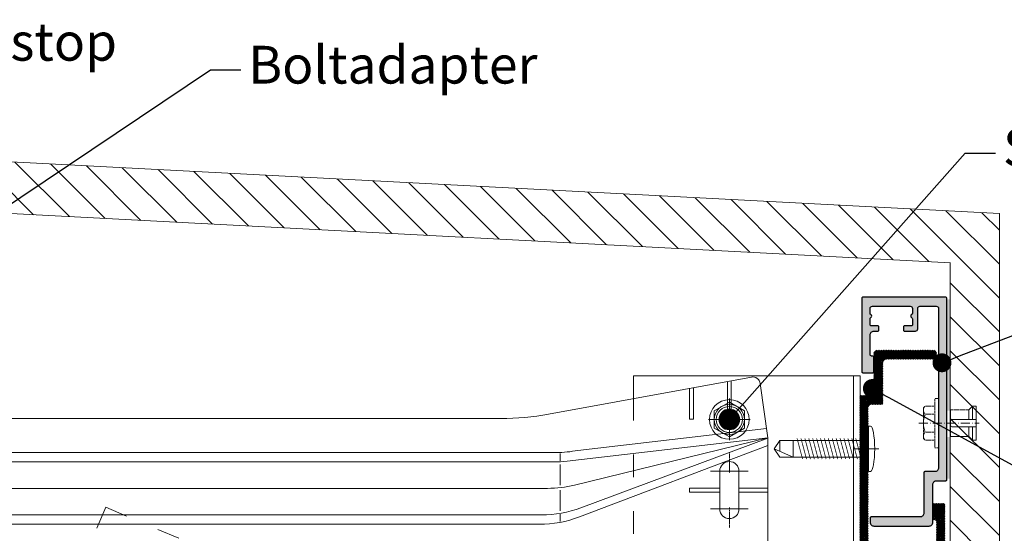
# Model space of a CAD drawing. Units: millimetres. Extents: x 1893 to 13705, y -42 to 3976.
# Drawn here: x 10823 to 11083, y 1086 to 1222 of the extents above; entities that cross this region are included whole.
import ezdxf
from ezdxf import colors
from ezdxf.entities.mleader import LeaderData, LeaderLine
from ezdxf.math import Vec2, Vec3

# ---------------------------------------------------------------- set-up
doc = ezdxf.new("R2010")
doc.units = ezdxf.units.MM
for name, pattern in [('ACAD_ISO03W100', [30, 12, -18]), ('ACAD_ISO10W100', [18, 12, -3, 0, -3]), ('AUSGEZOGEN', [0]), ('CENTER2', [28.575, 19.05, -3.175, 3.175, -3.175]), ('DASHED', [0.3, 0.2, -0.1]), ('HVOF', [0.25, 0.15, -0.05, 0, -0.05])]:
    doc.linetypes.add(name, pattern=pattern)
doc.layers.get('0').update_dxf_attribs({"lineweight": 0})
for name, color, linetype, lineweight, true_color in [('.04_SLV_hanger_clips_bolt', 6, 'Continuous', 0, 0xff00ff), ('FIXINGS', 6, 'Continuous', 0, 0xff00ff), ('H-RAILS', 7, 'Continuous', 0, 0xff9f7f), ('PANELS', 7, 'Continuous', 15, 0xe60000), ('V-RAILS', 7, 'Continuous', 0, 0x00d1d1)]:
    doc.layers.add(name, color=color, linetype=linetype, lineweight=lineweight, true_color=true_color)
for name, color, linetype, lineweight in [('006_SLV_SPIDI_Max_Section_Note', 82, 'Continuous', 0), ('_Q Text', 10, 'Continuous', 5), ('CENTREG-LINES', 1, 'CENTER2', 0), ('centreline', 1, 'CENTER2', 0)]:
    doc.layers.add(name, color=color, linetype=linetype, lineweight=lineweight)
doc.layers.add('AGRAFA', color=5, linetype='AUSGEZOGEN', true_color=0x0000ff)
doc.styles.get("Standard").update_dxf_attribs({"font": 'arial.ttf'})

# ---------------------------------------------------------------- blocks, each defined once
blk = doc.blocks.new('_Dot')
at = {"color": 0, "linetype": 'ByBlock', "lineweight": -2}
blk.add_line((-0.5, 0), (-1, 0), dxfattribs=at)
at = {"color": 0, "linetype": 'ByBlock', "const_width": 0.5}
blk.add_lwpolyline([(-0.25, 0, 1), (0.25, 0, 1)], format="xyb", close=True, dxfattribs=at)
blk = doc.blocks.new('JT3-3-LT-5')
at = {"layer": 'FIXINGS'}
for p, q in [((0, 25), (-2.2, 20)), ((-2.2, 23.5), (0, 25)), ((-2.2, 20), (-2.2, 23.5)), ((2.2, 23.5), (-0.6, 23.5)), ((0, 25), (2.2, 23.5)), ((2.2, 23.5), (2.2, 20)), ((-2.2, 0), (-2.2, 20)), ((-2.2, 20), (2.2, 20)), ((2.2, 0), (2.2, 20)), ((6, 0), (-6, 0)), ((-6, 0), (-6, -0.5)), ((6, 0), (6, -0.5))]:
    blk.add_line(p, q, dxfattribs=at)
at = {"layer": 'FIXINGS', "const_width": 0.2}
for points in [[(-2.75, 17.48), (2.75, 18.95)], [(-2.75, 16.44), (2.75, 17.91)], [(-2.75, 15.41), (2.75, 16.88)], [(-2.75, 14.37), (2.75, 15.84)], [(-2.75, 13.34), (2.75, 14.81)], [(-2.75, 12.3), (2.75, 13.77)], [(-2.75, 11.26), (2.75, 12.74)], [(-2.75, 10.23), (2.75, 11.7)], [(-2.75, 9.19), (2.75, 10.67)], [(-2.75, 8.16), (2.75, 9.63)], [(-2.75, 7.12), (2.75, 8.6)], [(-2.75, 6.09), (2.75, 7.56)], [(-2.75, 5.05), (2.75, 6.53)], [(-2.75, 4.02), (2.75, 5.49)], [(-2.75, 2.98), (2.75, 4.46)], [(-2.75, 1.95), (2.75, 3.42)], [(-2.75, 0.91), (2.75, 2.39)], [(-2.2, 0.02), (2.75, 1.35)]]:
    blk.add_lwpolyline(points, dxfattribs=at)
at = {"layer": 'FIXINGS', "extrusion": (0, 0, -1)}
blk.add_ellipse((0, -0.5), major_axis=(-6, 0), ratio=0.183333, start_param=3.141593, end_param=6.283185, dxfattribs=at)
blk = doc.blocks.new('*U239')
at = {"layer": 'FIXINGS', "linetype": 'DASHED', "ltscale": 0.2}
for p, q in [((-4.08, 4), (-4.5, 3.5)), ((-4.5, 1), (-4.5, 3.5)), ((4.08, 4), (-4.08, 4)), ((-2.4, 1), (-2.4, 3.5)), ((2.4, 3.5), (2.4, 1)), ((4.08, 4), (4.5, 3.5)), ((4.5, 1), (4.5, 3.5)), ((-6.5, 1), (6.5, 1)), ((-6.5, 1), (-6.5, 0)), ((-6.5, 0), (6.5, 0)), ((6.5, 0), (6.5, 1))]:
    blk.add_line(p, q, dxfattribs=at)
at = {"layer": 'FIXINGS', "linetype": 'ACAD_ISO10W100', "ltscale": 0.2}
blk.add_line((0, 5.19), (0, -10.78), dxfattribs=at)
at = {"layer": 'FIXINGS', "linetype": 'DASHED'}
for p, q in [((-3.5, -8), (-3.5, -3.2)), ((-3.5, -3.2), (3.5, -3.2)), ((3.5, -3.2), (3.5, -8)), ((-4.5, -9), (-3.5, -8)), ((-4.5, -10), (-4.5, -9)), ((4.5, -10), (-4.5, -10)), ((3.5, -8), (4.5, -9)), ((4.5, -9), (4.5, -10))]:
    blk.add_line(p, q, dxfattribs=at)
at = {"layer": 'FIXINGS', "ltscale": 0.2}
for p, q in [((0.5, -3.2), (-0.5, -3.2)), ((-4.5, -9), (-1, -9)), ((-3.5, -8), (-1, -8)), ((3.5, -8), (1, -8)), ((1, -9), (4.5, -9))]:
    blk.add_line(p, q, dxfattribs=at)
for points in [[(-1, -3.7), (-1, -10)], [(1, -3.7), (1, -10)], [(-4.5, -9), (-3.5, -8)], [(-1, -10), (-4.5, -10)], [(1, -10), (-1, -10)], [(4.5, -10), (1, -10)], [(4.5, -9), (3.5, -8)]]:
    blk.add_lwpolyline(points, dxfattribs=at)
at = {"layer": 'FIXINGS', "linetype": 'DASHED', "ltscale": 0.2}
for centre, radius, start, end in [((-3.45, 2.65), 1.35, 39.0733, 140.9267), ((0, -2.01), 6.01, 66.4634, 113.5366), ((3.45, 2.65), 1.35, 39.0733, 140.9267)]:
    blk.add_arc(centre, radius, start, end, dxfattribs=at)
at = {"layer": 'FIXINGS', "ltscale": 0.2}
for centre, start, end in [((-0.5, -3.7), 90, 180), ((0.5, -3.7), 0, 90)]:
    blk.add_arc(centre, 0.5, start, end, dxfattribs=at)
blk = doc.blocks.new('*U375')
at = {"layer": 'FIXINGS', "lineweight": 0}
for p, q in [((0, -5.52), (0, 5.5)), ((0, 4.61), (-4, 2.3)), ((4, 2.3), (0, 4.61)), ((-4, 2.3), (-4, -2.32)), ((4, -2.32), (4, 2.3)), ((-5.51, -0.01), (5.51, -0.01)), ((-4, -2.32), (0, -4.63)), ((0.3, -0.01), (-2.4, -0.01)), ((0, -0.01), (2.33, -0.01)), ((0, -4.63), (4, -2.32))]:
    blk.add_line(p, q, dxfattribs=at)
for points in [[(0, -0.01), (0, -0.01), (0, -0.01), (0, -0.01), (0, -0.01), (0, 0.01), (0, 0.05), (0, 0.23), (0.03, 0.94), (0.07, 1.49), (0.14, 2.04)], [(0.14, 2.04), (0.17, 2.03), (0.22, 2.03), (0.28, 2.02), (0.36, 2.01), (0.44, 1.99), (0.54, 1.97), (0.66, 1.93), (0.78, 1.89), (0.88, 1.84), (0.98, 1.79), (1.1, 1.72), (1.21, 1.64)], [(1.21, 1.64), (1.37, 1.58), (1.53, 1.49), (1.61, 1.43), (1.69, 1.36), (1.78, 1.29), (1.87, 1.2), (1.96, 1.08), (2.06, 0.94), (2.1, 0.86), (2.15, 0.78), (2.19, 0.68), (2.23, 0.58), (2.27, 0.45), (2.3, 0.3), (2.32, 0.15), (2.32, 0.07), (2.33, -0.01)], [(-2.39, -0.24), (-2.4, -0.13), (-2.4, -0.01)], [(-0.91, -1.85), (-1.09, -1.8), (-1.19, -1.77), (-1.29, -1.74), (-1.39, -1.69), (-1.49, -1.63), (-1.6, -1.57), (-1.7, -1.49), (-1.85, -1.36), (-1.92, -1.28), (-1.99, -1.2), (-2.06, -1.1), (-2.13, -1), (-2.19, -0.88), (-2.26, -0.75), (-2.31, -0.59), (-2.34, -0.51), (-2.36, -0.41), (-2.38, -0.33), (-2.39, -0.24)], [(0.16, -2.05), (0.13, -2.06), (0.08, -2.06), (0.02, -2.06), (-0.06, -2.06), (-0.14, -2.05), (-0.24, -2.04), (-0.35, -2.03), (-0.48, -2), (-0.58, -1.98), (-0.68, -1.94), (-0.79, -1.9), (-0.91, -1.85)], [(0.3, -0.01), (0.3, -0.11), (0.3, -0.22), (0.3, -0.32), (0.29, -0.42), (0.29, -0.62), (0.27, -1.02), (0.22, -1.54), (0.16, -2.05)]]:
    blk.add_lwpolyline(points, dxfattribs=at)
for radius in [5.25, 4, 3.46, 2.74]:
    blk.add_circle((0, -0.01), radius, dxfattribs=at)
for radius, start, end in [(2.4, 185.4951, 180.0239), (2.05, 86.1587, 180.0279), (1.79, 75, 15), (2.05, 274.6129, 0)]:
    blk.add_arc((0, -0.01), radius, start, end, dxfattribs=at)
blk.add_point((0, -0.01), dxfattribs=at)
blk.add_point((0, -0.01), dxfattribs=at)

msp = doc.modelspace()

# ---------------------------------------------------------------- hatches: boundary and pattern name
at = {"layer": '.04_SLV_hanger_clips_bolt', "linetype": 'DASHED', "ltscale": 100}
h = msp.add_hatch(color=256, dxfattribs=at)
h.dxf.hatch_style = 1
h.paths.add_polyline_path([(11068.126, 1100.629), (11069.126, 1100.629), (11069.126, 1111.673), (11068.126, 1111.673)])
h.paths.add_polyline_path([(11069.126, 1118.673), (11068.126, 1118.673), (11068.126, 1148.116), (11069.126, 1148.116)])
at = {"layer": 'AGRAFA', "lineweight": 30}
h = msp.add_hatch(color=256, dxfattribs=at)
h.dxf.hatch_style = 1
h.paths.add_polyline_path([(11048.426, 1146.292, 0.4142136), (11047.826, 1145.692), (11047.826, 1144.442, 0.276984), (11048.038, 1144.089, -0.6), (11048.038, 1143.295, 0.276984), (11047.826, 1142.942), (11047.826, 1141.392, 0.4142136), (11048.126, 1141.092), (11049.876, 1141.092, -0.4142136), (11050.176, 1140.792), (11050.176, 1139.992, -0.4142136), (11049.876, 1139.692), (11048.826, 1139.692, 0.4142136), (11047.826, 1138.692), (11047.826, 1133.492, 0.4142136), (11048.226, 1133.092), (11048.426, 1133.092, -0.4142136), (11048.826, 1132.692), (11048.826, 1128.992, -0.4142136), (11048.526, 1128.692), (11045.926, 1128.692, -0.4142136), (11045.626, 1128.992), (11045.626, 1148.392, -0.4142136), (11045.926, 1148.692), (11067.726, 1148.692, -0.4142136), (11068.126, 1148.292), (11068.126, 1100.392, -0.4142136), (11067.826, 1100.092), (11065.426, 1100.092, 0.4142136), (11064.426, 1099.092), (11064.426, 1089.092, -0.4142136), (11063.426, 1088.092), (11048.826, 1088.092, -0.4142136), (11047.826, 1089.092), (11047.826, 1090.192, -0.4142136), (11048.126, 1090.492), (11061.026, 1090.492, 0.4142136), (11062.026, 1091.492), (11062.026, 1102.192, -0.4142136), (11062.326, 1102.492), (11064.926, 1102.492, 0.4142136), (11065.926, 1103.492), (11065.926, 1145.692, 0.4142136), (11065.326, 1146.292), (11061.026, 1146.292, 0.4142136), (11060.426, 1145.692), (11060.426, 1140.292, -0.4142136), (11059.826, 1139.692), (11056.976, 1139.692, -0.4142136), (11056.676, 1139.992), (11056.676, 1140.792, -0.4142136), (11056.976, 1141.092), (11058.726, 1141.092, 0.4142136), (11059.026, 1141.392), (11059.026, 1142.942, 0.276984), (11058.814, 1143.295, -0.6), (11058.814, 1144.089, 0.276984), (11059.026, 1144.442), (11059.026, 1145.692, 0.4142136), (11058.426, 1146.292)])
at = {"layer": 'H-RAILS'}
h = msp.add_hatch(dxfattribs=at)
h.set_pattern_fill('ANSI37', color=256, scale=0.1)
h.set_pattern_definition([(45, (-1932.35017, 657.27815), (-0.224506403, 0.224506403), []), (135, (-1932.35017, 657.27815), (-0.224506403, -0.224506403), [])])
h.paths.add_polyline_path([(11051.226, 1131.292, -0.4142136), (11052.226, 1132.292), (11053.426, 1132.292), (11053.426, 1134.692), (11051.04, 1134.692), (11049.826, 1134.692, 0.4142136), (11048.826, 1133.692), (11048.826, 1123.692, -0.4142136), (11047.826, 1122.692), (11045.426, 1122.692, 0.4142136), (11045.126, 1122.392), (11045.126, 1081.292, 0.4142136), (11045.526, 1080.892), (11067.326, 1080.892, 0.4142136), (11067.626, 1081.192), (11067.626, 1093.792, 0.4142136), (11067.326, 1094.092), (11064.726, 1094.092, 0.4142136), (11064.426, 1093.792), (11064.426, 1090.092, 0.4142136), (11064.826, 1089.692), (11065.026, 1089.692, -0.4142136), (11065.426, 1089.292), (11065.426, 1084.092, -0.4142136), (11064.426, 1083.092), (11048.326, 1083.092, -0.4142136), (11047.326, 1084.092), (11047.326, 1119.292, -0.4142136), (11048.326, 1120.292), (11050.926, 1120.292, 0.4142136), (11051.226, 1120.592)])
h.paths.add_polyline_path([(11064.426, 1134.692), (11053.426, 1134.692), (11053.426, 1133.975), (11053.426, 1132.292), (11065.126, 1132.292, 0.4142136), (11065.426, 1132.592), (11065.426, 1133.692, 0.4142136)], flags=17)
at = {"layer": 'PANELS', "ltscale": 25, "transparency": 33554687}
h = msp.add_hatch(dxfattribs=at)
h.set_pattern_fill('ANSI31', color=256, scale=2, angle=90)
h.set_pattern_definition([(135, (-45.803, -484.675), (-4.490128, -4.490128), [])])
h.paths.add_polyline_path([(11082.02, 1170.812), (10632.637, 1194.363), (10632.724, 1180.682), (11069.02, 1157.816), (11069.02, 983.888), (10882.02, 983.812), (10882.02, 970.812), (11082.02, 970.812)])

# ---------------------------------------------------------------- linework, layer by layer
at = {"layer": '006_SLV_SPIDI_Max_Section_Note', "color": 7, "linetype": 'Continuous'}
for p, q in [((11016.418, 1127.525), (10962.749, 1117.702)), ((11020.778, 1111.403), (11018.759, 1125.835)), ((10967.661, 1105.261), (11020.778, 1111.463)), ((10971.303, 1092.94), (11020.778, 1111.343)), ((11020.778, 1033.713), (11020.778, 1111.403)), ((10964.182, 1105.058), (10604.778, 1105.058)), ((10960.844, 1091.058), (10604.778, 1091.058))]:
    msp.add_line(p, q, dxfattribs=at)
at = {"layer": '006_SLV_SPIDI_Max_Section_Note', "color": 252, "linetype": 'Continuous'}
for p, q in [((11010.078, 1118.809), (11010.078, 1126.365)), ((11011.078, 1118.809), (11011.078, 1126.548)), ((11000.078, 1116.358), (11000.078, 1124.535)), ((11001.078, 1116.358), (11001.078, 1124.718)), ((11001.078, 1116.358), (11000.078, 1116.358)), ((10970.528, 1108.112), (11020.423, 1113.938)), ((10969.594, 1098.913), (11020.778, 1111.403)), ((10604.778, 1107.558), (10964.788, 1107.558)), ((10965.778, 1105.338), (10965.778, 1107.338)), ((11020.778, 1109.389), (10970.913, 1090.503)), ((10965.778, 1098.92), (10965.778, 1104.42)), ((10621.305, 1098.058), (10962.482, 1098.058)), ((10965.778, 1092.103), (10965.778, 1097.603)), ((11000.028, 1098.083), (11008.028, 1098.083)), ((11000.028, 1097.083), (11000.028, 1098.083)), ((11008.028, 1097.083), (11000.028, 1097.083)), ((11013.128, 1098.083), (11020.778, 1098.083)), ((11020.778, 1097.083), (11013.128, 1097.083)), ((10965.778, 1089.266), (10965.778, 1091.266))]:
    msp.add_line(p, q, dxfattribs=at)
at = {"layer": '006_SLV_SPIDI_Max_Section_Note', "linetype": 'HVOF'}
msp.add_line((11010.578, 1121.308), (11010.578, 1111.308), dxfattribs=at)
at = {"layer": '006_SLV_SPIDI_Max_Section_Note'}
msp.add_line((11005.578, 1116.308), (11015.578, 1116.308), dxfattribs=at)
at = {"layer": '006_SLV_SPIDI_Max_Section_Note', "color": 9, "linetype": 'HVOF', "true_color": 0xc7c8ca}
for p, q in [((11010.578, 1107.608), (11010.578, 1102.133)), ((11010.578, 1093.033), (11010.578, 1087.608))]:
    msp.add_line(p, q, dxfattribs=at)
at = {"layer": '006_SLV_SPIDI_Max_Section_Note', "color": 9, "true_color": 0xc7c8ca}
for p, q in [((11005.578, 1102.608), (11015.578, 1102.608)), ((11005.578, 1092.608), (11015.578, 1092.608))]:
    msp.add_line(p, q, dxfattribs=at)
at = {"layer": '006_SLV_SPIDI_Max_Section_Note', "color": 7, "linetype": 'Continuous'}
for points in [[(10962.749, 1117.702, -0.0452889), (10950.146, 1116.558), (10600.778, 1116.558)], [(11013.128, 1101.401), (11013.128, 1102.608, 1), (11008.028, 1102.608), (11008.028, 1101.401)], [(11008.028, 1101.401), (11008.028, 1092.608, 1), (11013.128, 1092.608), (11013.128, 1101.401)]]:
    msp.add_lwpolyline(points, format="xyb", dxfattribs=at)
at = {"layer": '006_SLV_SPIDI_Max_Section_Note', "color": 252, "linetype": 'Continuous'}
msp.add_lwpolyline([(10970.913, 1090.503, -0.0907609), (10960.287, 1088.558), (10604.778, 1088.558)], format="xyb", dxfattribs=at)
at = {"layer": '006_SLV_SPIDI_Max_Section_Note', "color": 7, "linetype": 'Continuous'}
for centre, radius, start, end in [((11016.778, 1125.558), 2, 7.96473, 100.37235), ((10964.182, 1135.058), 30, 270.00001, 276.65967), ((10960.844, 1121.058), 30, 270, 290.40318)]:
    msp.add_arc(centre, radius, start, end, dxfattribs=at)
at = {"layer": '006_SLV_SPIDI_Max_Section_Note', "color": 252, "linetype": 'Continuous'}
for centre, radius, start, end in [((11010.578, 1116.308), 2.55, 0, 180), ((11010.578, 1116.308), 2.55, 180, 0), ((10964.788, 1137.558), 30, 270, 281.02972), ((10962.482, 1128.058), 30, 270, 283.71287)]:
    msp.add_arc(centre, radius, start, end, dxfattribs=at)
at = {"layer": 'AGRAFA', "lineweight": 30}
msp.add_lwpolyline([(11047.826, 1089.092, 0.4142136), (11048.826, 1088.092), (11063.426, 1088.092, 0.4142136), (11064.426, 1089.092), (11064.426, 1099.092, -0.4142136), (11065.426, 1100.092), (11067.826, 1100.092, 0.4142136), (11068.126, 1100.392), (11068.126, 1100.392), (11068.126, 1148.292, 0.4142136), (11067.726, 1148.692), (11045.926, 1148.692, 0.4142136), (11045.626, 1148.392), (11045.626, 1128.992, 0.4142136), (11045.926, 1128.692), (11048.526, 1128.692, 0.4142136), (11048.826, 1128.992), (11048.826, 1132.692, 0.4142136), (11048.426, 1133.092), (11048.226, 1133.092, -0.4142136), (11047.826, 1133.492), (11047.826, 1138.692, -0.4142136), (11048.826, 1139.692), (11049.876, 1139.692, 0.4142136), (11050.176, 1139.992), (11050.176, 1140.792, 0.4142136), (11049.876, 1141.092), (11048.126, 1141.092, -0.4142136), (11047.826, 1141.392), (11047.826, 1142.942, -0.276984), (11048.038, 1143.295, 0.6), (11048.038, 1144.089, -0.276984), (11047.826, 1144.442), (11047.826, 1145.692, -0.4142136), (11048.426, 1146.292), (11058.426, 1146.292, -0.4142136), (11059.026, 1145.692), (11059.026, 1144.442, -0.276984), (11058.814, 1144.089, 0.6), (11058.814, 1143.295, -0.276984), (11059.026, 1142.942), (11059.026, 1141.392, -0.4142136), (11058.726, 1141.092), (11056.976, 1141.092, 0.4142136), (11056.676, 1140.792), (11056.676, 1139.992, 0.4142136), (11056.976, 1139.692), (11059.826, 1139.692, 0.4142136), (11060.426, 1140.292), (11060.426, 1145.692, -0.4142136), (11061.026, 1146.292), (11065.326, 1146.292, -0.4142136), (11065.926, 1145.692), (11065.926, 1103.492), (11065.926, 1103.492, -0.4142136), (11064.926, 1102.492), (11062.326, 1102.492, 0.4142136), (11062.026, 1102.192), (11062.026, 1091.492, -0.4142136), (11061.026, 1090.492), (11048.126, 1090.492, 0.4142136), (11047.826, 1090.192)], format="xyb", close=True, dxfattribs=at)
at = {"layer": 'CENTREG-LINES'}
msp.add_line((11043.723, 1108.556), (11050.139, 1108.556), dxfattribs=at)
at = {"layer": 'PANELS', "ltscale": 25, "transparency": 33554687}
for p, q in [((10632.637, 1194.363), (11082.02, 1170.812)), ((10632.724, 1180.682), (11069.107, 1157.812)), ((11082.02, 1170.812), (11082.02, 970.812)), ((11069.02, 983.888), (11069.02, 1157.812))]:
    msp.add_line(p, q, dxfattribs=at)
at = {"layer": 'V-RAILS'}
for p, q in [((11007.493, 1127.879), (10985.236, 1127.879)), ((10985.236, 1127.879), (10985.236, 1122.001)), ((11043.436, 986.879), (11043.436, 1127.879))]:
    msp.add_line(p, q, dxfattribs=at)
at = {"layer": 'V-RAILS', "linetype": 'ACAD_ISO03W100', "ltscale": 0.5}
for p, q in [((10985.236, 1122.001), (10985.236, 1023.115)), ((10845.574, 1093.061), (10829.823, 1056.359)), ((10845.574, 1093.061), (11014.622, 1021.16))]:
    msp.add_line(p, q, dxfattribs=at)
at = {"layer": 'V-RAILS'}
msp.add_lwpolyline([(10985.236, 1023.115), (10985.236, 986.879), (11045.236, 986.879), (11045.236, 1127.879), (11007.493, 1127.879)], dxfattribs=at)

# ---------------------------------------------------------------- block references
at = {"layer": '006_SLV_SPIDI_Max_Section_Note', "rotation": 179.9999999999999}
msp.add_blockref('*U375', (11010.578, 1116.298), dxfattribs=at)
at = {"layer": 'centreline', "color": 4, "linetype": 'DASHED', "rotation": 90}
msp.add_blockref('*U239', (11065.926, 1115.326), dxfattribs=at)
at = {"layer": 'FIXINGS', "rotation": 90}
msp.add_blockref('JT3-3-LT-5', (11047.442, 1108.556), dxfattribs=at)

# ---------------------------------------------------------------- leaders
at = {"layer": '_Q Text'}
ml = msp.add_multileader_mtext('Standard', dxfattribs=at)
ml.set_content('SPIDI max thermostop', color=256)
ml.set_leader_properties()
ml.set_arrow_properties(name='DOT')
ml.build(insert=Vec2(0, 0))
ml.multileader.update_dxf_attribs({"arrow_head_size": 5})
ctx = ml.context
ctx.base_point, ctx.char_height, ctx.arrow_head_size, ctx.plane_origin = Vec3(10703.769, 1214.931), 10, 5, Vec3(10479.27, 648.49)
notes = []
notes.append((ctx, [(0, (1, 1, 0), (10695.769, 1214.931), (1, 0), 8, [(0, [(10597.778, 1116.558)], 0, [])])]))
ctx.mtext.insert = Vec3(10705.769, 1221.319)
ml = msp.add_multileader_mtext('Standard', dxfattribs=at)
ml.set_content('Boltadapter', color=256)
ml.set_leader_properties()
ml.set_arrow_properties(name='DOT')
ml.build(insert=Vec2(0, 0))
ml.multileader.update_dxf_attribs({"arrow_head_size": 5})
ctx = ml.context
ctx.base_point, ctx.char_height, ctx.arrow_head_size, ctx.plane_origin = Vec3(10881.289, 1208.867), 10, 5, Vec3(10479.27, 648.49)
notes.append((ctx, [(0, (1, 1, 0), (10873.289, 1208.867), (1, 0), 8, [(0, [(10760.029, 1132.927)], 0, [])])]))
ctx.mtext.insert = Vec3(10883.289, 1215.256)
ml = msp.add_multileader_mtext('Standard', dxfattribs=at)
ml.set_content('Self-drilling srews', color=256)
ml.set_leader_properties()
ml.set_arrow_properties(name='DOT')
ml.build(insert=Vec2(0, 0))
ml.multileader.update_dxf_attribs({"arrow_head_size": 5})
ctx = ml.context
ctx.base_point, ctx.char_height, ctx.arrow_head_size, ctx.plane_origin = Vec3(11080.998, 1186.837), 10, 5, Vec3(10479.27, 648.49)
notes.append((ctx, [(0, (1, 1, 0), (11072.998, 1186.837), (1, 0), 8, [(0, [(11010.578, 1116.292)], 0, [])])]))
ctx.mtext.insert = Vec3(11082.998, 1193.307)
ml = msp.add_multileader_mtext('Standard', dxfattribs=at)
ml.set_content('Undercut anchor', color=256)
ml.set_leader_properties()
ml.set_arrow_properties(name='DOT')
ml.build(insert=Vec2(0, 0))
ml.multileader.update_dxf_attribs({"arrow_head_size": 5})
ctx = ml.context
ctx.base_point, ctx.char_height, ctx.arrow_head_size, ctx.plane_origin = Vec3(11105.841, 1143.318), 10, 5, Vec3(10479.27, 648.49)
notes.append((ctx, [(0, (1, 1, 0), (11097.841, 1143.318), (1, 0), 8, [(0, [(11066.841, 1131.318)], 0, [])])]))
ctx.mtext.insert = Vec3(11107.841, 1148.403)
ml = msp.add_multileader_mtext('Standard', dxfattribs=at)
ml.set_content('Hanger profile', color=256)
ml.set_leader_properties()
ml.set_arrow_properties(name='DOT')
ml.build(insert=Vec2(0, 0))
ml.multileader.update_dxf_attribs({"arrow_head_size": 5})
ctx = ml.context
ctx.base_point, ctx.char_height, ctx.arrow_head_size, ctx.plane_origin = Vec3(11105.841, 1097.511), 10, 5, Vec3(10479.27, 648.49)
notes.append((ctx, [(0, (1, 1, 0), (11097.841, 1097.511), (1, 0), 8, [(0, [(11048.415, 1124.511)], 0, [])])]))
ctx.mtext.insert = Vec3(11107.841, 1103.976)
for ctx, leaders in notes:
    for number, flags, end, landing, length, lines in leaders:
        leader = LeaderData()
        leader.index, (leader.has_last_leader_line, leader.has_dogleg_vector, leader.attachment_direction) = number, flags
        leader.last_leader_point, leader.dogleg_vector, leader.dogleg_length = Vec3(end), Vec3(landing), length
        for number, points, colour, breaks in lines:
            line = LeaderLine()
            line.index, line.vertices, line.color, line.breaks = number, Vec3.list(points), colors.encode_raw_color(colour), breaks
            leader.lines.append(line)
        ctx.leaders.append(leader)

doc.saveas('drawing.dxf')
